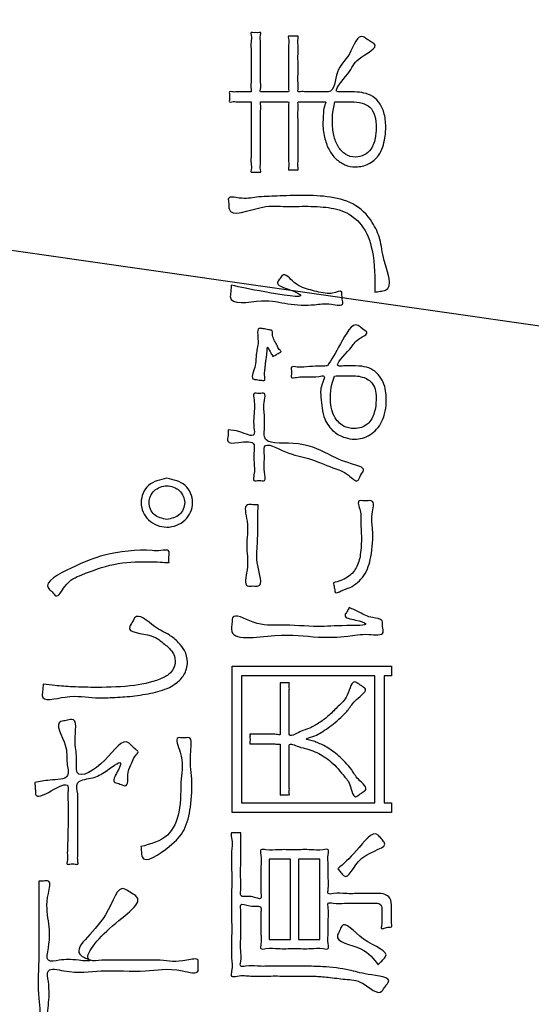
# Model space of a CAD drawing. Units: inches. Extents: x 0 to 682, y 1 to 526.
# Drawn here: x 385 to 393, y 415 to 431 of the extents above; entities that cross this region are included whole.
import ezdxf

# ---------------------------------------------------------------- set-up
doc = ezdxf.new("R2010")
doc.units = ezdxf.units.IN
for name, color, linetype in [('1', 7, 'Continuous'), ('Label_outline', 7, 'Continuous'), ('Printing', 7, 'Continuous')]:
    doc.layers.add(name, color=color, linetype=linetype)
doc.dimstyles.get("Standard").update_dxf_attribs({"dimtxt": 0.18, "dimasz": 0.18, "dimexe": 0.18, "dimexo": 0.0625, "dimgap": 0.09, "dimtad": 0, "dimtih": 1, "dimtoh": 1, "dimdec": 4, "dimzin": 0, "dimdsep": 46, "dimtxsty": 'Standard', "dimcen": 0.09, "dimadec": 0, "dimazin": 0, "dimtfac": 1, "dimtdec": 4, "dimtofl": 0, "dimtmove": 0, "dimatfit": 3, "dimfxl": 1, "dimtolj": 1, "dimtzin": 0, "dimarcsym": 0})

# ---------------------------------------------------------------- blocks, each defined once
blk = doc.blocks.new('警告ﾗﾍﾞﾙ', base_point=(563.943, -358.35))
at = {"layer": 'Label_outline', "color": 81, "linetype": 'Continuous'}
blk.add_open_spline([(363.462, 321.624), (362.93, 321.748), (361.864, 321.997), (361.325, 323.798), (361.586, 326.71), (361.391, 331.983), (361.491, 340.038), (361.452, 350.343), (361.465, 362.219), (361.462, 375.051), (361.462, 388.197), (361.465, 401.028), (361.453, 412.906), (361.491, 423.208), (361.392, 431.269), (361.584, 436.531), (361.326, 439.458), (361.86, 441.227), (363.64, 441.762), (366.596, 441.5), (371.892, 441.694), (379.94, 441.596), (390.117, 441.633), (401.687, 441.621), (413.962, 441.625), (426.237, 441.621), (437.808, 441.633), (447.985, 441.596), (456.033, 441.694), (461.328, 441.5), (464.285, 441.762), (466.065, 441.227), (466.598, 439.458), (466.34, 436.531), (466.532, 431.269), (466.434, 423.208), (466.472, 412.906), (466.459, 401.028), (466.463, 388.197), (466.463, 375.051), (466.459, 362.219), (466.472, 350.343), (466.434, 340.038), (466.533, 331.983), (466.339, 326.71), (466.6, 323.798), (466.061, 321.997), (464.995, 321.748), (464.462, 321.624)], degree=3, knots=[0, 0, 0, 0, 1.530752, 3.061504, 5.015077, 10.453401, 18.742885, 29.249939, 41.34097, 54.382388, 67.740602, 80.78202, 92.873051, 103.380105, 111.669589, 117.107913, 119.061486, 120.592159, 122.122878, 124.110143, 129.604349, 137.904106, 148.308028, 160.114725, 172.62281, 185.130895, 196.937592, 207.341513, 215.64127, 221.135476, 223.122742, 224.65366, 226.184316, 228.137888, 233.576213, 241.865697, 252.37275, 264.463782, 277.5052, 290.863414, 303.904832, 315.995863, 326.502917, 334.792401, 340.230725, 342.184298, 343.715033, 345.245984, 345.245984, 345.245984, 345.245984], dxfattribs=at)
at = {"layer": 'Printing', "color": 203, "linetype": 'Continuous'}
for points in [[(391.16, 420.56), (391.16, 420.41), (391.044, 420.41), (391.044, 418.442), (391.16, 418.442), (391.16, 418.292), (388.689, 418.292), (388.689, 420.56), (391.16, 420.56)], [(390.9, 418.442), (390.9, 420.41), (388.833, 420.41), (388.833, 418.442), (390.9, 418.442)], [(389.264, 416.327), (389.591, 416.327), (389.591, 417.568), (389.264, 417.568), (389.264, 416.327)], [(389.718, 416.327), (390.048, 416.327), (390.048, 417.568), (389.718, 417.568), (389.718, 416.327)]]:
    blk.add_lwpolyline(points, close=True, dxfattribs=at)
for points, knots in [([(388.982, 429.309), (388.971, 429.309), (388.931, 429.309), (388.86, 429.31), (388.767, 429.305), (388.706, 429.317), (388.64, 429.299), (388.65, 429.346), (388.644, 429.386), (388.65, 429.427), (388.64, 429.474), (388.706, 429.456), (388.766, 429.468), (388.862, 429.46), (388.925, 429.47), (388.993, 429.455), (388.973, 429.534), (388.987, 429.617), (388.981, 429.763), (388.982, 429.923), (388.984, 430.082), (388.977, 430.229), (388.993, 430.31), (388.971, 430.387), (389.017, 430.378), (389.056, 430.383), (389.094, 430.378), (389.14, 430.387), (389.119, 430.31), (389.134, 430.229), (389.127, 430.082), (389.129, 429.923), (389.131, 429.763), (389.124, 429.617), (389.138, 429.534), (389.118, 429.455), (389.183, 429.47), (389.247, 429.461), (389.346, 429.466), (389.445, 429.461), (389.509, 429.47), (389.573, 429.455), (389.555, 429.53), (389.567, 429.608), (389.562, 429.745), (389.563, 429.896), (389.565, 430.046), (389.558, 430.184), (389.573, 430.26), (389.552, 430.333), (389.598, 430.324), (389.636, 430.329), (389.675, 430.324), (389.72, 430.333), (389.7, 430.26), (389.715, 430.184), (389.708, 430.046), (389.71, 429.896), (389.711, 429.745), (389.706, 429.608), (389.718, 429.529), (389.7, 429.455), (389.768, 429.471), (389.837, 429.461), (389.945, 429.465), (390.048, 429.463), (390.125, 429.465), (390.284, 429.456), (390.279, 429.836), (390.518, 429.983), (390.634, 430.382), (390.759, 430.292), (390.806, 430.264), (390.851, 430.233), (390.985, 430.157), (390.578, 429.971), (390.544, 429.779), (390.225, 429.457), (390.381, 429.465), (390.44, 429.464), (390.502, 429.464), (390.588, 429.464), (390.696, 429.457), (390.843, 429.418), (390.972, 429.31), (391.054, 429.134), (391.072, 428.976), (391.068, 428.844), (391.056, 428.739), (391.026, 428.607), (390.957, 428.456), (390.809, 428.332), (390.616, 428.288), (390.434, 428.322), (390.287, 428.42), (390.178, 428.572), (390.111, 428.769), (390.089, 428.958), (390.106, 429.124), (390.101, 429.214), (390.156, 429.317), (390.081, 429.305), (390.017, 429.311), (389.922, 429.308), (389.825, 429.312), (389.763, 429.303), (389.7, 429.317), (389.718, 429.244), (389.705, 429.166), (389.712, 429.025), (389.709, 428.866), (389.711, 428.695), (389.708, 428.537), (389.715, 428.395), (389.7, 428.319), (389.72, 428.247), (389.675, 428.256), (389.636, 428.25), (389.598, 428.256), (389.553, 428.247), (389.573, 428.319), (389.558, 428.395), (389.565, 428.537), (389.562, 428.695), (389.564, 428.866), (389.561, 429.025), (389.567, 429.166), (389.555, 429.244), (389.573, 429.317), (389.509, 429.303), (389.445, 429.312), (389.346, 429.307), (389.247, 429.312), (389.183, 429.303), (389.119, 429.317), (389.138, 429.242), (389.124, 429.161), (389.131, 429.015), (389.128, 428.851), (389.13, 428.675), (389.127, 428.511), (389.134, 428.365), (389.119, 428.286), (389.14, 428.212), (389.094, 428.221), (389.056, 428.215), (389.017, 428.221), (388.972, 428.212), (388.992, 428.286), (388.977, 428.365), (388.984, 428.511), (388.982, 428.675), (388.982, 428.851), (388.982, 429.017), (388.982, 429.156), (388.982, 429.25), (388.982, 429.296), (388.982, 429.309)], [0, 0, 0, 0, 0.034897, 0.118114, 0.217438, 0.300655, 0.335552, 0.359776, 0.413067, 0.466358, 0.490582, 0.525479, 0.608696, 0.708019, 0.791236, 0.826134, 0.86554, 0.969428, 1.116305, 1.284676, 1.453047, 1.599924, 1.703812, 1.743218, 1.76615, 1.816599, 1.867048, 1.889979, 1.929385, 2.033274, 2.180151, 2.348522, 2.516893, 2.663769, 2.767658, 2.807064, 2.839218, 2.919604, 3.024105, 3.128606, 3.208992, 3.241146, 3.278242, 3.376043, 3.514312, 3.672816, 3.83132, 3.96959, 4.06739, 4.104487, 4.127418, 4.177867, 4.228316, 4.251248, 4.288344, 4.386145, 4.524414, 4.682918, 4.841422, 4.979692, 5.077492, 5.114589, 5.149269, 5.235971, 5.348683, 5.461395, 5.548097, 5.582777, 5.919317, 6.258307, 6.600033, 6.630957, 6.698988, 6.767019, 6.797942, 7.12816, 7.420653, 7.73606, 7.770403, 7.845958, 7.921514, 7.955857, 8.102559, 8.244756, 8.40518, 8.588981, 8.815791, 8.872872, 8.987407, 9.130391, 9.278064, 9.47999, 9.683717, 9.85335, 10.020842, 10.201299, 10.404791, 10.637523, 10.773989, 10.883382, 10.956779, 10.988117, 11.066461, 11.168308, 11.270155, 11.348499, 11.379837, 11.41606, 11.513138, 11.653684, 11.82031, 11.99563, 12.162256, 12.302802, 12.39988, 12.436103, 12.459035, 12.509484, 12.559933, 12.582864, 12.619087, 12.716165, 12.856711, 13.023338, 13.198657, 13.365284, 13.50583, 13.602907, 13.639131, 13.671285, 13.75167, 13.856172, 13.960673, 14.041058, 14.073213, 14.110641, 14.210948, 14.35617, 14.52834, 14.709492, 14.881662, 15.026883, 15.127191, 15.164619, 15.18755, 15.237999, 15.288449, 15.31138, 15.348808, 15.449116, 15.594337, 15.766507, 15.947659, 16.119829, 16.26505, 16.365358, 16.402786, 16.402786, 16.402786, 16.402786]), ([(390.282, 429.309), (390.273, 429.272), (390.249, 429.173), (390.238, 428.998), (390.255, 428.798), (390.319, 428.617), (390.436, 428.483), (390.594, 428.44), (390.739, 428.477), (390.839, 428.561), (390.889, 428.667), (390.911, 428.764), (390.919, 428.843), (390.922, 428.954), (390.913, 429.085), (390.835, 429.234), (390.694, 429.303), (390.579, 429.309), (390.481, 429.309), (390.409, 429.309), (390.338, 429.309), (390.296, 429.309), (390.282, 429.309)], [0, 0, 0, 0, 0.114162, 0.30646, 0.522854, 0.710938, 0.873819, 1.035699, 1.172971, 1.30863, 1.413817, 1.518468, 1.605211, 1.65262, 1.850884, 1.995191, 2.131867, 2.298852, 2.338524, 2.425803, 2.513083, 2.552755, 2.552755, 2.552755, 2.552755]), ([(390.9, 426.357), (390.901, 426.574), (390.903, 426.935), (390.741, 427.397), (390.435, 427.631), (390.086, 427.688), (389.786, 427.692), (389.464, 427.681), (389.156, 427.725), (388.62, 427.489), (388.642, 427.729), (388.607, 427.859), (388.863, 427.791), (389.07, 427.842), (389.347, 427.844), (389.566, 427.856), (389.826, 427.859), (390.155, 427.853), (390.577, 427.76), (390.854, 427.491), (391, 427.16), (391.018, 426.846), (391.212, 426.395), (390.981, 426.374), (390.927, 426.363), (390.9, 426.357)], [0, 0, 0, 0, 0.651532, 1.079852, 1.411632, 1.749641, 2.117569, 2.324732, 2.689299, 3.207438, 3.289192, 3.370945, 3.534118, 3.805782, 4.12286, 4.322534, 4.47199, 4.900308, 5.314299, 5.730267, 6.011809, 6.352087, 6.813326, 6.898053, 6.98278, 6.98278, 6.98278, 6.98278]), ([(388.675, 426.467), (388.815, 426.436), (389.1, 426.373), (389.925, 426.238), (389.581, 426.408), (389.34, 426.47), (389.434, 426.565), (389.489, 426.682), (389.679, 426.452), (389.89, 426.396), (390.108, 426.337), (390.258, 426.334), (390.394, 426.405), (390.39, 426.297), (390.395, 426.246), (390.42, 426.131), (390.163, 426.197), (389.935, 426.147), (389.531, 426.166), (389.181, 426.272), (388.637, 426.136), (388.666, 426.351), (388.67, 426.408), (388.673, 426.452), (388.675, 426.467)], [0, 0, 0, 0, 0.533865, 1.084425, 1.266636, 1.489711, 1.553651, 1.61759, 1.83239, 2.109208, 2.376205, 2.458208, 2.600254, 2.64566, 2.729985, 2.775391, 2.951462, 3.215991, 3.626903, 4.039892, 4.526862, 4.572205, 4.656413, 4.701755, 4.701755, 4.701755, 4.701755]), ([(389.321, 425.362), (389.309, 425.381), (389.291, 425.411), (389.269, 425.451), (389.254, 425.478), (389.23, 425.544), (389.23, 425.396), (389.216, 425.336), (389.208, 425.266), (389.201, 425.207), (389.197, 425.142), (389.18, 425.082), (389.211, 424.98), (389.165, 424.99), (389.14, 424.992), (389.105, 424.997), (389.07, 425.002), (389.045, 425.006), (388.967, 425.014), (389.072, 425.222), (389.045, 425.398), (389.114, 425.566), (389.062, 425.813), (389.145, 425.795), (389.174, 425.791), (389.212, 425.784), (389.251, 425.778), (389.278, 425.772), (389.324, 425.768), (389.304, 425.677), (389.347, 425.61), (389.385, 425.534), (389.403, 425.481), (389.46, 425.436), (389.424, 425.422), (389.4, 425.406), (389.366, 425.388), (389.339, 425.373), (389.325, 425.365), (389.321, 425.362)], [0, 0, 0, 0, 0.065203, 0.105678, 0.134547, 0.164933, 0.267419, 0.346123, 0.409775, 0.467116, 0.52689, 0.597834, 0.688673, 0.700265, 0.729246, 0.76692, 0.804595, 0.833575, 0.845167, 1.029948, 1.233126, 1.44174, 1.642956, 1.655903, 1.688271, 1.730348, 1.772426, 1.804793, 1.81774, 1.9008, 1.987852, 2.070996, 2.14116, 2.188744, 2.203565, 2.238909, 2.281093, 2.316437, 2.331258, 2.331258, 2.331258, 2.331258]), ([(390.167, 425.215), (390.227, 425.313), (390.348, 425.509), (390.57, 425.938), (390.702, 425.786), (390.833, 425.724), (390.601, 425.622), (390.544, 425.481), (390.228, 425.196), (390.423, 425.217), (390.537, 425.213), (390.683, 425.22), (390.888, 425.167), (391.056, 424.973), (391.092, 424.666), (391.045, 424.36), (390.844, 424.128), (390.617, 424.067), (390.421, 424.1), (390.245, 424.194), (390.087, 424.412), (390.071, 424.691), (390.048, 424.885), (390.155, 425.078), (389.989, 425.042), (389.859, 425.044), (389.733, 425.053), (389.585, 425.013), (389.62, 425.116), (389.584, 425.218), (389.748, 425.185), (389.882, 425.21), (390.045, 425.21), (390.138, 425.214), (390.167, 425.215)], [0, 0, 0, 0, 0.396605, 0.79318, 0.881445, 0.96971, 1.119366, 1.343977, 1.655497, 1.73594, 1.816383, 2.017398, 2.160418, 2.441733, 2.716908, 3.06885, 3.340579, 3.587803, 3.734963, 3.929636, 4.172269, 4.511662, 4.708964, 4.844935, 4.923435, 5.096137, 5.268839, 5.347339, 5.427782, 5.508225, 5.595533, 5.787611, 5.979689, 6.066997, 6.066997, 6.066997, 6.066997]), ([(390.274, 425.059), (390.259, 425.016), (390.222, 424.908), (390.204, 424.695), (390.233, 424.449), (390.397, 424.273), (390.598, 424.226), (390.805, 424.292), (390.905, 424.491), (390.928, 424.705), (390.907, 424.939), (390.702, 425.065), (390.546, 425.062), (390.419, 425.061), (390.346, 425.06), (390.293, 425.059), (390.274, 425.059)], [0, 0, 0, 0, 0.137055, 0.339388, 0.641466, 0.846997, 1.016421, 1.237282, 1.438887, 1.641412, 1.895033, 2.078375, 2.299525, 2.3558, 2.46031, 2.516584, 2.516584, 2.516584, 2.516584]), ([(388.629, 424.223), (388.684, 424.219), (388.805, 424.212), (389.052, 424.081), (389.017, 424.304), (389.025, 424.473), (389.045, 424.629), (389.001, 424.812), (389.108, 424.778), (389.216, 424.812), (389.169, 424.62), (389.193, 424.461), (389.194, 424.271), (389.164, 423.984), (389.735, 424.065), (390.14, 423.868), (390.431, 423.717), (390.779, 423.638), (390.673, 423.523), (390.635, 423.382), (390.453, 423.579), (390.218, 423.637), (389.869, 423.802), (389.568, 423.832), (389.152, 424.076), (389.204, 423.769), (389.162, 423.644), (389.226, 423.415), (389.109, 423.45), (389.004, 423.416), (389.042, 423.577), (389.025, 423.712), (389.021, 423.866), (389.047, 424.062), (388.82, 424.033), (388.598, 424.003), (388.629, 424.139), (388.629, 424.195), (388.629, 424.223)], [0, 0, 0, 0, 0.181239, 0.403961, 0.503223, 0.721599, 0.939975, 1.039237, 1.11968, 1.200123, 1.304391, 1.53378, 1.76317, 1.867438, 2.324631, 2.89845, 3.283098, 3.496699, 3.589088, 3.681476, 3.846244, 4.116783, 4.521315, 4.890143, 5.227993, 5.363576, 5.615375, 5.750958, 5.831401, 5.911844, 5.998187, 6.188141, 6.378095, 6.464438, 6.709319, 6.874465, 6.961724, 7.048983, 7.048983, 7.048983, 7.048983]), ([(387.676, 423.475), (387.78, 423.452), (387.984, 423.408), (388.121, 423.093), (387.985, 422.794), (387.676, 422.677), (387.368, 422.795), (387.234, 423.094), (387.368, 423.408), (387.572, 423.452), (387.676, 423.475)], [0, 0, 0, 0, 0.305072, 0.59616, 0.889853, 1.194643, 1.498248, 1.79043, 2.08095, 2.384461, 2.384461, 2.384461, 2.384461]), ([(387.676, 422.834), (387.748, 422.85), (387.889, 422.881), (387.984, 423.098), (387.888, 423.303), (387.676, 423.384), (387.465, 423.303), (387.372, 423.098), (387.464, 422.881), (387.604, 422.85), (387.676, 422.834)], [0, 0, 0, 0, 0.210045, 0.412563, 0.613031, 0.823013, 1.031553, 1.231398, 1.433299, 1.641902, 1.641902, 1.641902, 1.641902]), ([(389.092, 423.064), (389.089, 422.98), (389.082, 422.779), (389.09, 422.45), (389.044, 422.171), (389.189, 421.779), (389.011, 421.81), (388.856, 421.781), (388.961, 422.14), (388.886, 422.431), (388.962, 422.727), (388.85, 423.085), (389.013, 423.062), (389.066, 423.063), (389.092, 423.064)], [0, 0, 0, 0, 0.25593, 0.606111, 0.944366, 1.260438, 1.342259, 1.42408, 1.669025, 2.054391, 2.429681, 2.684696, 2.766517, 2.848338, 2.848338, 2.848338, 2.848338]), ([(390.257, 421.855), (390.335, 421.876), (390.476, 421.915), (390.63, 422.083), (390.687, 422.311), (390.693, 422.503), (390.69, 422.673), (390.678, 422.813), (390.698, 422.947), (390.612, 423.137), (390.726, 423.123), (390.78, 423.123), (390.909, 423.137), (390.835, 422.88), (390.884, 422.634), (390.856, 422.289), (390.765, 421.962), (390.552, 421.783), (390.41, 421.747), (390.281, 421.678), (390.279, 421.761), (390.266, 421.805), (390.26, 421.842), (390.257, 421.855)], [0, 0, 0, 0, 0.237562, 0.432137, 0.648358, 0.926558, 1.009126, 1.159166, 1.332486, 1.484987, 1.532593, 1.621005, 1.668611, 1.876443, 2.114044, 2.540935, 2.84763, 3.130726, 3.280337, 3.37499, 3.413897, 3.486151, 3.525058, 3.525058, 3.525058, 3.525058]), ([(387.71, 422.166), (387.664, 422.169), (387.556, 422.177), (387.271, 422.183), (386.856, 422.17), (386.41, 421.999), (386.118, 421.883), (385.982, 421.595), (385.901, 421.716), (385.723, 421.853), (386.299, 422.136), (386.721, 422.316), (387.268, 422.377), (387.568, 422.342), (387.728, 422.382), (387.702, 422.252), (387.707, 422.195), (387.71, 422.166)], [0, 0, 0, 0, 0.137087, 0.324862, 0.855602, 1.378415, 1.698738, 1.898575, 1.979335, 2.060094, 2.531461, 3.083275, 3.824976, 3.962876, 4.081706, 4.172876, 4.264046, 4.264046, 4.264046, 4.264046]), ([(385.761, 420.281), (385.821, 420.274), (385.971, 420.256), (386.25, 420.237), (386.662, 420.229), (387.136, 420.243), (387.508, 420.322), (387.7, 420.423), (387.781, 420.504), (387.821, 420.643), (387.771, 420.798), (387.616, 420.918), (387.452, 421.074), (387.033, 421.075), (387.128, 421.22), (387.152, 421.262), (387.222, 421.407), (387.483, 421.152), (387.691, 421.069), (387.855, 420.939), (387.965, 420.8), (388.013, 420.618), (387.959, 420.427), (387.839, 420.303), (387.666, 420.199), (387.418, 420.135), (387.109, 420.089), (386.826, 420.075), (386.48, 420.059), (386.211, 420.14), (385.722, 419.993), (385.751, 420.167), (385.755, 420.223), (385.759, 420.266), (385.761, 420.281)], [0, 0, 0, 0, 0.182627, 0.454312, 0.837039, 1.417716, 1.880151, 1.953302, 2.068204, 2.213126, 2.362771, 2.529555, 2.77407, 3.138008, 3.177968, 3.252179, 3.292139, 3.629194, 3.888785, 4.080132, 4.229881, 4.416117, 4.621371, 4.794522, 4.920635, 5.224246, 5.552145, 5.856357, 6.084054, 6.55253, 6.911525, 6.956842, 7.041002, 7.086319, 7.086319, 7.086319, 7.086319]), ([(390.503, 421.472), (390.558, 421.446), (390.68, 421.39), (390.828, 421.305), (391.033, 421.299), (391.013, 421.174), (391.063, 421.023), (390.732, 421.076), (390.459, 421.008), (389.925, 421.003), (389.454, 421.091), (388.629, 420.928), (388.69, 421.219), (388.68, 421.413), (389.094, 421.172), (389.461, 421.214), (390.012, 421.162), (390.334, 421.195), (390.874, 421.188), (390.603, 421.287), (390.397, 421.31), (390.474, 421.413), (390.493, 421.452), (390.503, 421.472)], [0, 0, 0, 0, 0.182019, 0.396313, 0.552366, 0.641135, 0.729904, 0.956141, 1.282348, 1.737788, 2.416477, 3.093306, 3.180874, 3.268443, 3.594306, 4.019114, 4.600597, 5.050973, 5.343758, 5.511299, 5.692282, 5.760718, 5.829155, 5.829155, 5.829155, 5.829155]), ([(388.965, 419.356), (388.965, 419.36), (388.965, 419.373), (388.965, 419.398), (388.966, 419.431), (388.964, 419.465), (388.967, 419.488), (388.962, 419.51), (388.992, 419.503), (389.023, 419.508), (389.078, 419.506), (389.139, 419.506), (389.2, 419.506), (389.253, 419.506), (389.289, 419.506), (389.314, 419.506), (389.339, 419.505), (389.375, 419.51), (389.437, 419.482), (389.432, 419.528), (389.434, 419.567), (389.433, 419.632), (389.434, 419.712), (389.433, 419.804), (389.434, 419.902), (389.434, 419.999), (389.433, 420.091), (389.434, 420.171), (389.431, 420.238), (389.437, 420.274), (389.429, 420.307), (389.458, 420.3), (389.484, 420.304), (389.524, 420.304), (389.55, 420.3), (389.579, 420.307), (389.571, 420.274), (389.576, 420.238), (389.574, 420.172), (389.575, 420.093), (389.574, 420.001), (389.574, 419.904), (389.574, 419.808), (389.574, 419.716), (389.575, 419.636), (389.574, 419.572), (389.575, 419.532), (389.571, 419.452), (389.761, 419.565), (389.89, 419.592), (390.051, 419.689), (390.198, 419.798), (390.339, 419.954), (390.489, 420.072), (390.543, 420.36), (390.628, 420.299), (390.658, 420.28), (390.695, 420.256), (390.723, 420.236), (390.808, 420.186), (390.583, 420.041), (390.506, 419.898), (390.377, 419.77), (390.264, 419.668), (390.155, 419.585), (390.041, 419.52), (389.963, 419.47), (389.79, 419.433), (389.922, 419.411), (389.985, 419.385), (390.072, 419.351), (390.158, 419.305), (390.251, 419.244), (390.348, 419.167), (390.445, 419.07), (390.556, 418.947), (390.62, 418.81), (390.806, 418.67), (390.73, 418.621), (390.702, 418.601), (390.667, 418.576), (390.639, 418.557), (390.564, 418.499), (390.528, 418.756), (390.413, 418.862), (390.31, 418.999), (390.201, 419.098), (390.089, 419.178), (389.973, 419.237), (389.842, 419.289), (389.733, 419.295), (389.571, 419.384), (389.575, 419.312), (389.574, 419.274), (389.575, 419.211), (389.574, 419.134), (389.574, 419.045), (389.574, 418.952), (389.574, 418.858), (389.575, 418.769), (389.574, 418.692), (389.576, 418.628), (389.571, 418.593), (389.579, 418.562), (389.55, 418.568), (389.524, 418.565), (389.484, 418.565), (389.458, 418.568), (389.429, 418.562), (389.437, 418.594), (389.432, 418.629), (389.434, 418.695), (389.433, 418.773), (389.434, 418.863), (389.434, 418.958), (389.433, 419.054), (389.434, 419.144), (389.433, 419.222), (389.435, 419.288), (389.43, 419.323), (389.438, 419.356), (389.41, 419.35), (389.385, 419.355), (389.35, 419.355), (389.321, 419.356), (389.292, 419.356), (389.255, 419.356), (389.202, 419.356), (389.14, 419.356), (389.079, 419.356), (389.025, 419.356), (388.989, 419.356), (388.97, 419.356), (388.965, 419.356)], [0, 0, 0, 0, 0.011101, 0.038853, 0.074931, 0.111009, 0.138761, 0.149862, 0.164768, 0.204068, 0.25963, 0.323322, 0.387015, 0.442576, 0.481876, 0.496783, 0.516969, 0.556547, 0.618181, 0.633955, 0.677564, 0.743443, 0.826022, 0.919737, 1.019018, 1.118299, 1.212013, 1.294593, 1.360472, 1.404081, 1.419855, 1.434509, 1.469453, 1.511161, 1.546105, 1.560759, 1.576431, 1.61976, 1.685213, 1.767261, 1.860371, 1.959012, 2.057654, 2.150764, 2.232811, 2.298265, 2.341593, 2.357265, 2.522949, 2.690605, 2.864724, 3.049846, 3.250276, 3.469909, 3.712181, 3.729403, 3.770469, 3.819483, 3.860549, 3.877771, 4.099537, 4.294656, 4.466667, 4.619141, 4.75561, 4.879471, 4.993853, 5.101492, 5.173965, 5.254402, 5.343358, 5.441856, 5.551431, 5.674113, 5.812341, 5.968866, 6.146648, 6.348769, 6.365629, 6.405834, 6.453821, 6.494026, 6.510886, 6.721459, 6.90537, 7.067539, 7.21334, 7.348488, 7.478717, 7.609324, 7.744787, 7.888668, 7.903852, 7.945831, 8.009246, 8.088739, 8.178949, 8.274519, 8.370088, 8.460299, 8.539791, 8.603206, 8.645186, 8.66037, 8.675024, 8.709968, 8.751676, 8.78662, 8.801274, 8.816729, 8.859458, 8.924005, 9.004917, 9.096739, 9.194015, 9.291291, 9.383112, 9.464024, 9.528572, 9.571301, 9.586756, 9.603355, 9.634455, 9.67136, 9.70539, 9.720415, 9.760027, 9.81603, 9.880228, 9.944427, 10.00043, 10.040042, 10.055067, 10.055067, 10.055067, 10.055067]), ([(385.631, 418.756), (385.703, 418.772), (385.86, 418.806), (386.191, 418.797), (386.106, 419.105), (386.158, 419.332), (385.913, 419.691), (386.091, 419.715), (386.142, 419.725), (386.301, 419.768), (386.222, 419.382), (386.297, 419.181), (386.233, 418.755), (386.767, 419.067), (386.99, 419.475), (387.139, 419.322), (387.177, 419.279), (387.255, 419.23), (387.163, 419.158), (387.132, 419.049), (387.049, 418.925), (387.09, 418.676), (386.972, 418.727), (386.925, 418.743), (386.817, 418.765), (386.91, 418.915), (387.017, 419.153), (386.693, 418.894), (386.527, 418.818), (386.244, 418.794), (386.302, 418.594), (386.295, 418.47), (386.297, 418.348), (386.297, 418.253), (386.297, 418.158), (386.297, 418.063), (386.297, 417.929), (386.295, 417.785), (386.301, 417.646), (386.289, 417.563), (386.308, 417.482), (386.234, 417.499), (386.194, 417.499), (386.119, 417.482), (386.14, 417.562), (386.13, 417.645), (386.139, 417.784), (386.14, 417.928), (386.144, 418.061), (386.146, 418.156), (386.148, 418.233), (386.147, 418.324), (386.147, 418.455), (386.137, 418.577), (386.162, 418.785), (385.899, 418.634), (385.641, 418.5), (385.641, 418.619), (385.636, 418.667), (385.633, 418.717), (385.631, 418.747), (385.631, 418.756)], [0, 0, 0, 0, 0.237755, 0.517427, 0.708832, 0.989553, 1.364016, 1.407265, 1.487583, 1.530832, 1.860294, 2.133207, 2.359905, 2.827858, 3.287017, 3.336422, 3.428173, 3.477578, 3.558912, 3.67479, 3.834141, 4.048062, 4.091052, 4.170891, 4.213881, 4.382773, 4.528104, 4.812721, 5.051742, 5.26716, 5.433232, 5.549059, 5.655897, 5.794998, 5.835245, 5.939041, 6.080966, 6.235601, 6.377525, 6.481321, 6.521569, 6.564709, 6.644827, 6.687967, 6.728072, 6.831503, 6.972927, 7.127017, 7.268442, 7.371873, 7.411978, 7.499839, 7.646175, 7.796006, 7.89434, 8.163084, 8.408159, 8.435885, 8.496881, 8.557876, 8.585602, 8.585602, 8.585602, 8.585602]), ([(387.273, 417.764), (387.427, 417.804), (387.717, 417.88), (387.907, 418.339), (387.876, 418.801), (387.949, 419.118), (387.781, 419.475), (387.936, 419.444), (388.077, 419.474), (388.02, 419.121), (388.077, 418.829), (388.058, 418.403), (387.966, 418.006), (387.742, 417.768), (387.29, 417.458), (387.284, 417.687), (387.277, 417.738), (387.273, 417.764)], [0, 0, 0, 0, 0.451451, 0.848861, 1.367412, 1.777584, 2.002797, 2.087375, 2.171952, 2.378938, 2.809566, 3.246589, 3.611872, 3.959818, 4.40961, 4.489283, 4.568955, 4.568955, 4.568955, 4.568955]), ([(390.325, 417.421), (390.415, 417.497), (390.597, 417.652), (390.884, 418.052), (390.996, 417.887), (391.154, 417.74), (390.621, 417.7), (390.487, 417.209), (390.37, 417.37), (390.34, 417.404), (390.325, 417.421)], [0, 0, 0, 0, 0.40397, 0.817996, 0.890884, 0.963771, 1.393511, 1.782436, 1.851566, 1.920695, 1.920695, 1.920695, 1.920695]), ([(388.821, 417.978), (388.821, 417.954), (388.821, 417.87), (388.821, 417.709), (388.822, 417.495), (388.817, 417.275), (388.83, 417.127), (388.805, 416.961), (388.98, 417.025), (389.153, 416.917), (389.125, 417.094), (389.14, 417.235), (389.127, 417.448), (389.149, 417.587), (389.113, 417.736), (389.266, 417.7), (389.417, 417.723), (389.656, 417.711), (389.895, 417.724), (390.046, 417.699), (390.197, 417.737), (390.165, 417.599), (390.185, 417.473), (390.171, 417.28), (390.191, 417.153), (390.159, 417.015), (390.31, 417.053), (390.451, 417.03), (390.661, 417.039), (390.824, 417.037), (390.952, 417.037), (391.052, 417.039), (391.156, 416.96), (391.16, 416.856), (391.159, 416.76), (391.163, 416.671), (391.151, 416.596), (391.173, 416.514), (391.102, 416.516), (391.063, 416.509), (390.991, 416.48), (391.015, 416.571), (391.005, 416.643), (391.008, 416.735), (391.014, 416.81), (390.989, 416.894), (390.894, 416.885), (390.785, 416.888), (390.63, 416.885), (390.435, 416.893), (390.301, 416.873), (390.158, 416.907), (390.192, 416.766), (390.171, 416.636), (390.185, 416.436), (390.164, 416.305), (390.198, 416.163), (390.046, 416.2), (389.895, 416.176), (389.656, 416.189), (389.417, 416.176), (389.267, 416.201), (389.117, 416.163), (389.146, 416.292), (389.129, 416.412), (389.138, 416.589), (389.128, 416.714), (389.15, 416.869), (388.976, 416.811), (388.805, 416.907), (388.83, 416.744), (388.817, 416.602), (388.825, 416.386), (388.815, 416.169), (388.835, 416.03), (388.802, 415.891), (388.947, 415.926), (389.091, 415.904), (389.321, 415.913), (389.54, 415.911), (389.706, 415.911), (389.884, 415.912), (390.134, 415.903), (390.488, 415.869), (390.75, 415.775), (391.183, 415.743), (391.074, 415.614), (391.043, 415.572), (390.958, 415.436), (390.717, 415.7), (390.447, 415.7), (390.193, 415.742), (389.988, 415.755), (389.843, 415.759), (389.698, 415.758), (389.507, 415.758), (389.256, 415.761), (388.99, 415.75), (388.825, 415.776), (388.66, 415.735), (388.696, 415.893), (388.672, 416.061), (388.683, 416.355), (388.68, 416.689), (388.679, 417.048), (388.685, 417.38), (388.668, 417.679), (388.703, 417.837), (388.658, 417.987), (388.731, 417.974), (388.774, 417.978), (388.809, 417.978), (388.821, 417.978)], [0, 0, 0, 0, 0.071683, 0.250892, 0.483864, 0.716835, 0.896044, 0.967727, 1.131906, 1.283859, 1.36168, 1.547252, 1.768741, 1.954313, 2.032134, 2.109432, 2.302676, 2.553894, 2.805111, 2.998356, 3.075653, 3.146201, 3.314429, 3.515217, 3.683445, 3.753993, 3.833211, 4.022115, 4.247581, 4.436485, 4.515703, 4.632416, 4.729502, 4.871657, 4.918973, 5.023069, 5.127165, 5.174481, 5.215472, 5.291599, 5.33259, 5.380722, 5.486614, 5.592505, 5.640637, 5.719944, 5.808659, 5.882897, 6.059925, 6.271217, 6.448245, 6.522483, 6.595538, 6.769747, 6.977674, 7.151883, 7.224938, 7.302236, 7.49548, 7.746698, 7.997915, 8.19116, 8.268457, 8.334275, 8.491226, 8.678553, 8.835504, 8.901321, 9.072615, 9.21749, 9.287796, 9.46356, 9.692052, 9.920545, 10.096309, 10.166614, 10.240365, 10.424741, 10.664431, 10.90412, 11.088496, 11.162247, 11.437495, 11.850965, 12.151356, 12.48913, 12.532327, 12.612548, 12.655745, 12.979597, 13.256242, 13.52236, 13.73744, 13.873726, 13.958552, 14.170616, 14.446301, 14.721985, 14.93405, 15.018875, 15.094984, 15.298956, 15.594257, 15.944358, 16.312724, 16.662824, 16.958126, 17.162097, 17.238206, 17.274737, 17.34258, 17.37911, 17.37911, 17.37911, 17.37911]), ([(385.69, 417.23), (385.714, 417.229), (385.762, 417.227), (385.898, 417.249), (385.792, 416.914), (385.844, 416.621), (385.876, 416.305), (385.784, 415.958), (386.087, 416.022), (386.198, 416.015), (386.542, 415.978), (386.412, 416.039), (386.153, 416.17), (386.782, 416.548), (386.907, 417.209), (387.107, 417.053), (387.379, 416.917), (386.786, 416.577), (386.304, 415.965), (386.769, 416.016), (387.094, 415.992), (387.57, 416.023), (387.861, 415.958), (388.184, 416.052), (388.154, 415.92), (388.185, 415.768), (387.735, 415.905), (387.344, 415.804), (386.663, 415.869), (386.247, 415.784), (385.796, 415.907), (385.862, 415.584), (385.845, 415.3), (385.801, 415.049), (385.888, 414.753), (385.765, 414.781), (385.637, 414.753), (385.74, 415.102), (385.666, 415.431), (385.697, 416.01), (385.689, 416.546), (385.69, 416.957), (385.69, 417.169), (385.69, 417.23)], [0, 0, 0, 0, 0.074759, 0.149517, 0.341366, 0.763433, 1.1855, 1.377349, 1.54339, 1.851752, 2.017792, 2.090338, 2.162884, 2.897745, 3.399706, 3.496022, 3.592339, 4.24448, 4.81606, 4.989436, 5.402872, 5.896329, 6.309765, 6.483141, 6.564962, 6.646783, 6.888235, 7.464004, 8.151212, 8.726982, 8.968433, 9.134659, 9.500356, 9.866053, 10.032279, 10.107037, 10.181796, 10.363671, 10.81836, 11.409456, 12.000551, 12.45524, 12.637115, 12.637115, 12.637115, 12.637115]), ([(390.951, 415.933), (390.883, 416.025), (390.738, 416.224), (390.247, 416.284), (390.357, 416.459), (390.422, 416.652), (390.701, 416.253), (391.17, 416.142), (391.004, 415.991), (390.969, 415.952), (390.951, 415.933)], [0, 0, 0, 0, 0.364875, 0.782715, 0.859472, 0.936229, 1.329361, 1.766531, 1.847217, 1.927903, 1.927903, 1.927903, 1.927903])]:
    blk.add_open_spline(points, degree=3, knots=knots, dxfattribs=at)
blk = doc.blocks.new('外形図__8', base_point=(-125.625, 41.5))
at = {"layer": '1', "color": 190, "linetype": 'Continuous', "has_arrowhead": 0}
blk.add_leader([(421.405, 421.84), (355.827, 431.208), (253.722, 431.208)], dimstyle='Standard', dxfattribs=at)

msp = doc.modelspace()

# ---------------------------------------------------------------- block references
for name, p in [('外形図__8', (-125.625, 41.5)), ('警告ﾗﾍﾞﾙ', (563.943, -358.35))]:
    msp.add_blockref(name, p)

doc.saveas('drawing.dxf')
